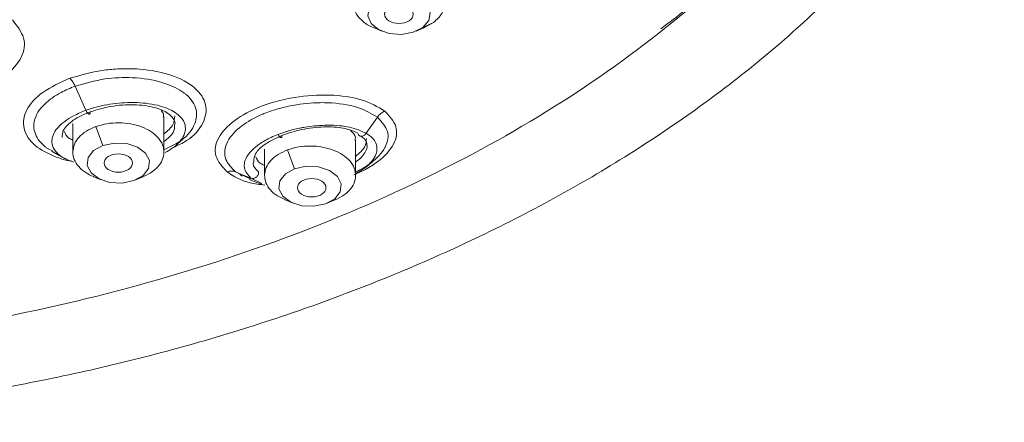
# Model space of a CAD drawing. Units: millimetres. Extents: x 24 to 378, y 45 to 230.
# Drawn here: x 90 to 125, y 84 to 98 of the extents above; entities that cross this region are included whole.
import ezdxf

# ---------------------------------------------------------------- set-up
doc = ezdxf.new("R2010")
doc.units = ezdxf.units.MM

msp = doc.modelspace()

# ---------------------------------------------------------------- linework, layer by layer
at = {"color": 7, "linetype": 'Continuous', "lineweight": 15}
for p, q in [((104.424, 97.668), (104.804, 97.842)), ((104.455, 97.649), (104.804, 97.842)), ((102.716, 97.647), (102.989, 97.534)), ((104.186, 97.534), (104.459, 97.647)), ((95.339, 93.29), (95.339, 94.532)), ((102.829, 94.518), (102.436, 93.953)), ((92.139, 94.297), (92.139, 93.29)), ((92.951, 94.187), (93.197, 93.524)), ((102.067, 92.475), (102.067, 93.726)), ((98.867, 93.392), (98.867, 92.475)), ((99.679, 93.371), (99.926, 92.708)), ((102.408, 92.755), (102.672, 92.967)), ((92.867, 92.429), (93.14, 92.315)), ((94.337, 92.315), (94.61, 92.429)), ((98.038, 92.521), (97.846, 92.602)), ((98.365, 92.353), (97.846, 92.602)), ((98.329, 92.335), (98.787, 92.155)), ((98.387, 92.375), (98.776, 92.185)), ((99.596, 91.614), (99.869, 91.5)), ((101.066, 91.5), (101.339, 91.614))]:
    msp.add_line(p, q, dxfattribs=at)
at = {"color": 8, "linetype": 'Continuous', "lineweight": 15}
msp.add_line((98.387, 92.375), (98.038, 92.521), dxfattribs=at)
at = {"color": 7, "linetype": 'Continuous', "lineweight": 15, "flags": 128}
for points in [[(104.424, 97.668), (104.633, 97.908), (104.684, 98.182), (104.567, 98.448), (104.302, 98.664), (103.927, 98.799), (103.501, 98.832), (103.088, 98.757), (102.751, 98.586)], [(102.751, 98.586), (102.541, 98.345), (102.491, 98.071), (102.607, 97.806), (102.873, 97.589), (103.247, 97.454), (103.673, 97.422), (104.087, 97.497), (104.424, 97.668)], [(92.221, 95.606), (92.41, 95.182), (92.598, 94.758)], [(95.773, 93.542), (95.786, 93.553), (96.058, 93.8)], [(91.401, 93.324), (91.664, 93.173), (91.847, 93.068)], [(93.197, 93.524), (92.872, 93.344), (92.679, 93.097), (92.647, 92.822), (92.782, 92.56), (93.062, 92.351), (93.445, 92.227), (93.873, 92.207), (94.28, 92.293)], [(94.28, 92.293), (94.606, 92.473), (94.799, 92.72), (94.831, 92.995), (94.696, 93.257), (94.416, 93.466), (94.033, 93.59), (93.605, 93.61), (93.197, 93.524)], [(99.926, 92.708), (99.601, 92.528), (99.407, 92.282), (99.376, 92.007), (99.51, 91.745), (99.79, 91.536), (100.173, 91.412), (100.601, 91.391), (101.009, 91.478)], [(101.009, 91.478), (101.334, 91.658), (101.527, 91.904), (101.559, 92.179), (101.425, 92.441), (101.144, 92.65), (100.761, 92.774), (100.333, 92.795), (99.926, 92.708)]]:
    msp.add_lwpolyline(points, dxfattribs=at)
at = {"color": 7, "linetype": 'Continuous', "lineweight": 15}
for centre, major_axis, ratio in [((103.586, 98.127), (0.501, -0.001), 0.642691), ((93.738, 92.909), (0.501, 0), 0.643103), ((100.524, 92.042), (0.502, -0.001), 0.643297)]:
    msp.add_ellipse(centre, major_axis=major_axis, ratio=ratio, dxfattribs=at)
for points, knots in [([(112.773, 97.617), (113.361, 98.058), (115.292, 99.505), (117.893, 102.288), (120.528, 105.885), (122.383, 109.687), (123.473, 113.606), (123.768, 117.584), (123.267, 121.552), (121.977, 125.447), (119.92, 129.203), (117.129, 132.758), (113.651, 136.053), (109.543, 139.033), (104.874, 141.65), (99.721, 143.86), (94.169, 145.628), (88.309, 146.913), (82.241, 147.74), (78.121, 147.862), (76.061, 147.923)], [0, 0, 0, 0, 0.025168, 0.082511, 0.139854, 0.197197, 0.25454, 0.311883, 0.369226, 0.426569, 0.483912, 0.541256, 0.598599, 0.655942, 0.713285, 0.770628, 0.827971, 0.885314, 0.942657, 1, 1, 1, 1]), ([(78.039, 86.187), (80.08, 86.301), (84.162, 86.531), (90.134, 87.511), (95.87, 88.938), (101.271, 90.836), (106.251, 93.16), (110.727, 95.876), (114.624, 98.938), (117.88, 102.296), (120.439, 105.893), (122.26, 109.672), (123.313, 113.57), (123.581, 117.522), (123.059, 121.464), (121.756, 125.331), (119.693, 129.058), (116.904, 132.585), (113.436, 135.853), (109.344, 138.808), (104.698, 141.403), (99.573, 143.592), (94.053, 145.345), (88.23, 146.619), (82.201, 147.439), (78.108, 147.56), (76.061, 147.62)], [0, 0, 0, 0, 0.041667, 0.083334, 0.125001, 0.166668, 0.208334, 0.250001, 0.291668, 0.333335, 0.375001, 0.416668, 0.458335, 0.500002, 0.541668, 0.583335, 0.625001, 0.666668, 0.708335, 0.750001, 0.791668, 0.833334, 0.875001, 0.916667, 0.958334, 1, 1, 1, 1]), ([(77.574, 83.814), (78.325, 83.826), (79.637, 83.848), (81.866, 83.999), (84.294, 84.217), (87.16, 84.585), (90.127, 85.081), (93.176, 85.721), (96.248, 86.508), (99.301, 87.443), (102.302, 88.523), (105.222, 89.747), (108.036, 91.109), (110.722, 92.606), (113.261, 94.23), (115.636, 95.976), (117.833, 97.837), (119.835, 99.806), (121.636, 101.877), (123.2, 104.047), (124.269, 105.752), (124.728, 106.749), (124.831, 106.972)], [0, 0, 0, 0, 0.035788, 0.062476, 0.106754, 0.152596, 0.201644, 0.252691, 0.305252, 0.358942, 0.413492, 0.468709, 0.524453, 0.580625, 0.63716, 0.694014, 0.751166, 0.80862, 0.866397, 0.924541, 0.983119, 1, 1, 1, 1]), ([(101.987, 98.519), (102, 98.414), (102.026, 98.204), (102.253, 97.922), (102.497, 97.732), (102.683, 97.669), (102.725, 97.655)], [0, 0, 0, 0, 0.304118, 0.608237, 0.912355, 1, 1, 1, 1]), ([(104.804, 97.842), (104.913, 97.941), (105.131, 98.139), (105.168, 98.38), (105.187, 98.501)], [0, 0, 0, 0, 0.500002, 1, 1, 1, 1]), ([(90.02, 97.928), (90.183, 97.722), (90.508, 97.312), (90.407, 96.602), (89.919, 96.066), (89.456, 95.753), (89.223, 95.657), (89.168, 95.634)], [0, 0, 0, 0, 0.273253, 0.544269, 0.817042, 0.956553, 1, 1, 1, 1]), ([(92.038, 95.881), (92.411, 95.989), (92.949, 96.146), (93.794, 96.224), (94.645, 96.22), (95.646, 96.02), (96.486, 95.576), (96.881, 94.966), (96.772, 94.306), (96.321, 93.761), (95.823, 93.527), (95.655, 93.447)], [0, 0, 0, 0, 0.126704, 0.182969, 0.266384, 0.398075, 0.533549, 0.669053, 0.802159, 0.93314, 1, 1, 1, 1]), ([(92.112, 92.973), (92.078, 92.978), (91.863, 93.007), (91.385, 93.173), (90.728, 93.517), (90.355, 94.109), (90.45, 94.776), (91.021, 95.42), (91.698, 95.727), (92.038, 95.881)], [0, 0, 0, 0, 0.016421, 0.102039, 0.267686, 0.454424, 0.637472, 0.818149, 1, 1, 1, 1]), ([(92.038, 95.881), (92.054, 95.865), (92.086, 95.834), (92.134, 95.769), (92.181, 95.692), (92.208, 95.635), (92.221, 95.606)], [0, 0, 0, 0, 0.247582, 0.500003, 0.75242, 1, 1, 1, 1]), ([(92.221, 95.606), (92.565, 95.705), (93.208, 95.889), (93.954, 95.917), (94.312, 95.898), (94.361, 95.895), (94.736, 95.868), (95.38, 95.742), (95.89, 95.488), (96.087, 95.335), (96.3, 95.155), (96.518, 94.819), (96.485, 94.424), (96.307, 94.041), (96.018, 93.687), (95.529, 93.463), (95.339, 93.376)], [0, 0, 0, 0, 0.128699, 0.240425, 0.253081, 0.257791, 0.25845, 0.38963, 0.504338, 0.521571, 0.523731, 0.657349, 0.7656, 0.788467, 0.917692, 1, 1, 1, 1]), ([(91.428, 93.338), (91.358, 93.368), (91.252, 93.413), (91.177, 93.476), (90.973, 93.645), (90.796, 93.905), (90.758, 94.294), (90.875, 94.697), (91.229, 95.081), (91.734, 95.405), (92.053, 95.537), (92.221, 95.606)], [0, 0, 0, 0, 0.0593355, 0.0890559, 0.0927406, 0.3097512, 0.4192733, 0.5507341, 0.7717046, 0.8789624, 1, 1, 1, 1]), ([(95.378, 93.274), (95.47, 93.327), (95.685, 93.451), (95.912, 93.665), (96.053, 93.883), (96.09, 94.033), (96.094, 94.111), (96.093, 94.13), (96.093, 94.135), (96.093, 94.137), (96.093, 94.137), (96.091, 94.213), (96.073, 94.291), (96.027, 94.383), (95.941, 94.527), (95.647, 94.777), (94.955, 94.999), (94.097, 95.058), (93.381, 94.971), (92.976, 94.879), (92.811, 94.83), (92.732, 94.805), (92.657, 94.779), (92.613, 94.764), (92.598, 94.758)], [0, 0, 0, 0, 0.057818, 0.134887, 0.20524, 0.261607, 0.275934, 0.27963, 0.28061, 0.280884, 0.280966, 0.281013, 0.353958, 0.356281, 0.375269, 0.506228, 0.64553, 0.778202, 0.899759, 0.954496, 0.96267, 0.978307, 0.992326, 1, 1, 1, 1]), ([(97.553, 92.6), (97.389, 92.78), (97.066, 93.135), (97.183, 93.793), (97.758, 94.414), (98.554, 94.846), (99.315, 95.09), (100.126, 95.261), (101.177, 95.331), (102.339, 95.167), (102.837, 94.878), (103.09, 94.731)], [0, 0, 0, 0, 0.1283118, 0.2526778, 0.3754791, 0.4983801, 0.5600999, 0.6222671, 0.745787, 0.8707942, 1, 1, 1, 1]), ([(97.846, 92.602), (97.712, 92.741), (97.491, 92.968), (97.457, 93.347), (97.58, 93.752), (97.992, 94.2), (98.547, 94.519), (99.031, 94.717), (99.434, 94.845), (100.115, 94.987), (100.679, 95.032), (101.04, 95.025), (101.455, 95.009), (102.166, 94.907), (102.608, 94.648), (102.829, 94.518)], [0, 0, 0, 0, 0.111136, 0.182895, 0.25263, 0.373347, 0.478705, 0.498958, 0.560955, 0.623369, 0.729115, 0.745469, 0.747792, 0.873788, 1, 1, 1, 1]), ([(92.598, 94.758), (92.45, 94.696), (92.171, 94.58), (91.755, 94.317), (91.423, 93.958), (91.376, 93.565), (91.539, 93.301), (91.769, 93.093), (92.01, 93.005), (92.177, 92.944)], [0, 0, 0, 0, 0.1190751, 0.2246289, 0.4216891, 0.6286379, 0.7693725, 0.8399126, 1, 1, 1, 1]), ([(91.772, 93.806), (91.771, 93.887), (91.768, 94.029), (91.94, 94.235), (92.151, 94.412), (92.42, 94.573), (92.644, 94.662), (92.754, 94.705)], [0, 0, 0, 0, 0.252462, 0.448, 0.62668, 0.816824, 1, 1, 1, 1]), ([(92.754, 94.705), (92.753, 94.691), (92.751, 94.662), (92.738, 94.636), (92.72, 94.626), (92.698, 94.629), (92.675, 94.644), (92.65, 94.669), (92.623, 94.707), (92.607, 94.741), (92.598, 94.758)], [0, 0, 0, 0, 0.137801, 0.273681, 0.402029, 0.519085, 0.624952, 0.739163, 0.8653, 1, 1, 1, 1]), ([(92.754, 94.705), (92.992, 94.777), (93.355, 94.888), (93.887, 94.947), (94.413, 94.96), (95.009, 94.883), (95.462, 94.693), (95.66, 94.486), (95.747, 94.343), (95.722, 94.259), (95.715, 94.232)], [0, 0, 0, 0, 0.180334, 0.275463, 0.373892, 0.561154, 0.748887, 0.866594, 0.957043, 1, 1, 1, 1]), ([(95.311, 94.52), (95.322, 94.556), (95.346, 94.64), (95.278, 94.711), (95.239, 94.751)], [0, 0, 0, 0, 0.430839, 1, 1, 1, 1]), ([(103.09, 94.731), (103.252, 94.555), (103.571, 94.208), (103.47, 93.564), (102.995, 93.048), (102.461, 92.696), (102.144, 92.558), (102.003, 92.497)], [0, 0, 0, 0, 0.259214, 0.512446, 0.766434, 0.896066, 1, 1, 1, 1]), ([(103.09, 94.731), (103.04, 94.706), (102.94, 94.655), (102.866, 94.564), (102.829, 94.518)], [0, 0, 0, 0, 0.5, 1, 1, 1, 1]), ([(95.339, 93.926), (95.464, 94.034), (95.701, 94.238), (95.712, 94.459), (95.717, 94.563)], [0, 0, 0, 0, 0.530964, 1, 1, 1, 1]), ([(102.829, 94.518), (102.977, 94.357), (103.263, 94.048), (103.198, 93.655), (103.006, 93.277), (102.729, 92.985), (102.317, 92.711), (102.115, 92.622), (102.067, 92.601)], [0, 0, 0, 0, 0.278741, 0.53715, 0.552764, 0.822815, 0.958372, 1, 1, 1, 1]), ([(91.843, 94.025), (91.875, 93.937), (91.92, 93.813), (92.09, 93.736), (92.139, 93.714)], [0, 0, 0, 0, 0.7114841, 1, 1, 1, 1]), ([(92.951, 94.187), (92.835, 94.137), (92.602, 94.036), (92.346, 93.819), (92.174, 93.57), (92.151, 93.39), (92.139, 93.301)], [0, 0, 0, 0, 0.25, 0.5, 0.749999, 1, 1, 1, 1]), ([(95.339, 93.283), (95.329, 93.372), (95.311, 93.552), (95.146, 93.804), (94.893, 94.021), (94.56, 94.188), (94.171, 94.294), (93.754, 94.331), (93.331, 94.301), (93.078, 94.225), (92.951, 94.187)], [0, 0, 0, 0, 0.1249992, 0.2499998, 0.3749999, 0.4999997, 0.625, 0.7499997, 0.8749999, 1, 1, 1, 1]), ([(102.436, 93.953), (102.257, 94.032), (101.9, 94.189), (101.294, 94.244), (100.859, 94.228), (100.592, 94.209), (100.37, 94.181), (100.214, 94.155), (100.023, 94.119), (99.859, 94.078), (99.683, 94.026), (99.551, 93.987), (99.43, 93.943), (99.342, 93.91)], [0, 0, 0, 0, 0.243908, 0.488653, 0.556219, 0.626236, 0.71763, 0.744492, 0.758751, 0.881554, 0.885581, 0.916142, 1, 1, 1, 1]), ([(99.482, 93.878), (99.709, 93.954), (100.181, 94.112), (100.956, 94.195), (101.663, 94.156), (101.978, 94.032), (102.136, 93.969)], [0, 0, 0, 0, 0.2386207, 0.4980986, 0.7486782, 1, 1, 1, 1]), ([(102.042, 93.714), (102.05, 93.746), (102.081, 93.872), (101.969, 93.973), (101.886, 94.049)], [0, 0, 0, 0, 0.256046, 1, 1, 1, 1]), ([(99.342, 93.91), (99.262, 93.877), (99.02, 93.777), (98.808, 93.656), (98.658, 93.553), (98.467, 93.412), (98.264, 93.193), (98.159, 92.935), (98.141, 92.664), (98.286, 92.493), (98.387, 92.375)], [0, 0, 0, 0, 0.079046, 0.239829, 0.244347, 0.278143, 0.506139, 0.627329, 0.741592, 1, 1, 1, 1]), ([(98.49, 92.962), (98.498, 93.052), (98.517, 93.255), (98.869, 93.594), (99.281, 93.785), (99.482, 93.878)], [0, 0, 0, 0, 0.286421, 0.65172, 1, 1, 1, 1]), ([(99.482, 93.878), (99.482, 93.865), (99.482, 93.838), (99.472, 93.813), (99.457, 93.801), (99.438, 93.801), (99.417, 93.811), (99.393, 93.832), (99.367, 93.865), (99.35, 93.895), (99.342, 93.91)], [0, 0, 0, 0, 0.135663, 0.268554, 0.394016, 0.508931, 0.617653, 0.736826, 0.865491, 1, 1, 1, 1]), ([(102.003, 92.497), (102.121, 92.564), (102.355, 92.698), (102.604, 92.922), (102.766, 93.15), (102.83, 93.376), (102.809, 93.527), (102.754, 93.664), (102.669, 93.794), (102.515, 93.899), (102.436, 93.953)], [0, 0, 0, 0, 0.143224, 0.28372, 0.423752, 0.567876, 0.712572, 0.720086, 0.854173, 1, 1, 1, 1]), ([(102.067, 93.141), (102.192, 93.249), (102.43, 93.454), (102.439, 93.668), (102.444, 93.769)], [0, 0, 0, 0, 0.527219, 1, 1, 1, 1]), ([(102.436, 93.953), (102.424, 93.937), (102.4, 93.904), (102.354, 93.871), (102.308, 93.852), (102.265, 93.847), (102.222, 93.855), (102.183, 93.877), (102.15, 93.916), (102.141, 93.951), (102.136, 93.969)], [0, 0, 0, 0, 0.135773, 0.264801, 0.382671, 0.488757, 0.602714, 0.72879, 0.863181, 1, 1, 1, 1]), ([(102.258, 93.851), (102.331, 93.796), (102.457, 93.703), (102.462, 93.58), (102.464, 93.528)], [0, 0, 0, 0, 0.583278, 1, 1, 1, 1]), ([(92.139, 93.301), (92.148, 93.211), (92.167, 93.031), (92.333, 92.78), (92.567, 92.571), (92.777, 92.476), (92.873, 92.433)], [0, 0, 0, 0, 0.260717, 0.521433, 0.782152, 1, 1, 1, 1]), ([(99.679, 93.371), (99.563, 93.321), (99.33, 93.221), (99.075, 93.003), (98.903, 92.754), (98.879, 92.575), (98.867, 92.485)], [0, 0, 0, 0, 0.25, 0.5, 0.750001, 1, 1, 1, 1]), ([(102.067, 92.467), (102.058, 92.557), (102.039, 92.737), (101.875, 92.988), (101.622, 93.205), (101.289, 93.372), (100.9, 93.479), (100.482, 93.516), (100.06, 93.486), (99.806, 93.409), (99.679, 93.371)], [0, 0, 0, 0, 0.125, 0.25, 0.375, 0.5, 0.625, 0.75, 0.875, 1, 1, 1, 1]), ([(94.527, 92.396), (94.643, 92.447), (94.876, 92.547), (95.131, 92.764), (95.303, 93.013), (95.327, 93.193), (95.339, 93.283)], [0, 0, 0, 0, 0.2500002, 0.5000012, 0.75, 1, 1, 1, 1]), ([(98.569, 93.124), (98.598, 93.044), (98.642, 92.925), (98.811, 92.855), (98.867, 92.831)], [0, 0, 0, 0, 0.66981, 1, 1, 1, 1]), ([(97.846, 92.602), (97.8, 92.616), (97.708, 92.643), (97.605, 92.614), (97.553, 92.6)], [0, 0, 0, 0, 0.500001, 1, 1, 1, 1]), ([(98.877, 92.135), (98.7, 92.155), (98.135, 92.22), (97.79, 92.445), (97.553, 92.6)], [0, 0, 0, 0, 0.313683, 1, 1, 1, 1]), ([(97.991, 92.544), (97.991, 92.543), (97.993, 92.528), (98.024, 92.495), (98.061, 92.466), (98.081, 92.449)], [0, 0, 0, 0, 0.043119, 0.447244, 1, 1, 1, 1]), ([(98.387, 92.375), (98.403, 92.37), (98.436, 92.359), (98.49, 92.364), (98.539, 92.382), (98.582, 92.411), (98.618, 92.448), (98.646, 92.495), (98.664, 92.55), (98.662, 92.586), (98.662, 92.605)], [0, 0, 0, 0, 0.134759, 0.266134, 0.388951, 0.5, 0.611046, 0.733863, 0.865238, 1, 1, 1, 1]), ([(98.867, 92.485), (98.877, 92.395), (98.895, 92.215), (99.061, 91.965), (99.295, 91.755), (99.505, 91.66), (99.601, 91.617)], [0, 0, 0, 0, 0.260717, 0.521435, 0.782152, 1, 1, 1, 1]), ([(101.255, 91.581), (101.372, 91.631), (101.604, 91.731), (101.86, 91.949), (102.032, 92.198), (102.055, 92.377), (102.067, 92.467)], [0, 0, 0, 0, 0.250001, 0.500001, 0.750002, 1, 1, 1, 1])]:
    msp.add_open_spline(points, degree=3, knots=knots, dxfattribs=at)
at = {"color": 8, "linetype": 'Continuous', "lineweight": 15}
for points, knots in [([(95.715, 94.232), (95.712, 94.149), (95.707, 93.958), (95.472, 93.769), (95.339, 93.661)], [0, 0, 0, 0, 0.432218, 1, 1, 1, 1]), ([(102.464, 93.528), (102.465, 93.522), (102.478, 93.456), (102.425, 93.319), (102.288, 93.131), (102.162, 93.005), (102.069, 92.947), (102.067, 92.946)], [0, 0, 0, 0, 0.034173, 0.371206, 0.684116, 0.99523, 1, 1, 1, 1]), ([(98.662, 92.605), (98.561, 92.694), (98.441, 92.801), (98.483, 92.939), (98.49, 92.962)], [0, 0, 0, 0, 0.832689, 1, 1, 1, 1])]:
    msp.add_open_spline(points, degree=3, knots=knots, dxfattribs=at)

doc.saveas('drawing.dxf')
